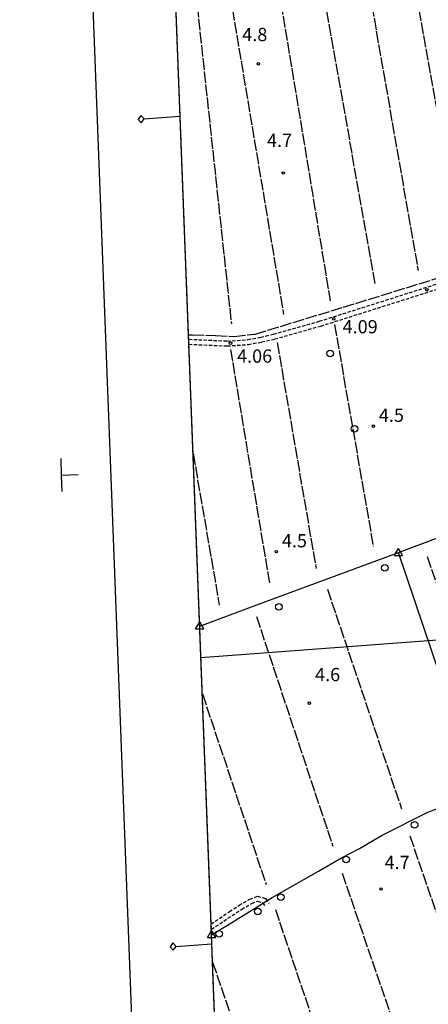
# Model space of a CAD drawing. Extents: x 1740979 to 1745291, y 5034609 to 5037738.
# Drawn here: x 1741010 to 1741257, y 5035773 to 5036368 of the extents above; entities that cross this region are included whole.
import ezdxf

# ---------------------------------------------------------------- set-up
doc = ezdxf.new("R2010")
doc.units = 0
for name, pattern in [('C', [10, 5, 5]), ('L17', [8, 7, -1]), ('L7', [3, 2, -1])]:
    doc.linetypes.add(name, pattern=pattern)
for name, color, linetype in [('11A1', 1, 'C'), ('11B2', 1, 'C'), ('15E5', 2, 'C'), ('16A1', 1, 'C'), ('16B2', 6, 'C'), ('16C3C', 2, 'C'), ('16E5', 3, 'C'), ('2J10', 2, 'L7'), ('4B2', 3, 'C'), ('4E5', 2, 'L17'), ('5F6', 1, 'C'), ('A4B2', 1, 'C'), ('I4B2', 7, 'CONTINUOUS'), ('N4C3', 2, 'C'), ('N4T20', 2, 'C')]:
    doc.layers.add(name, color=color, linetype=linetype)

# ---------------------------------------------------------------- blocks, each defined once
blk = doc.blocks.new('16C3C')
at = {"layer": '16C3C'}
for p, q in [((0, 25.08982), (-2.16162, 23.3873)), ((2.2556, 23.29769), (0, 25.08982)), ((-2.16162, 23.3873), (0, 21.50556)), ((0, 21.50556), (2.2556, 23.29769)), ((0, 21.50556), (0, 0))]:
    blk.add_line(p, q, dxfattribs=at)
blk = doc.blocks.new('5F6')
at = {"layer": '5F6'}
blk.add_circle((0, 0), 2, dxfattribs=at)
blk = doc.blocks.new('11A1')
at = {"layer": '11A1'}
blk.add_circle((0, 0), 0.75, dxfattribs=at)
blk = doc.blocks.new('11B2')
at = {"layer": '11B2'}
blk.add_circle((0, 0), 0.75, dxfattribs=at)
blk = doc.blocks.new('N4T20')
at = {"layer": 'N4T20'}
for p, q in [((2.4755, -1.75357), (-0.02926, 2.58115)), ((-2.5275, -1.75518), (2.4725, -1.75518))]:
    blk.add_line(p, q, dxfattribs=at)
at = {"layer": 'N4T20', "flags": 128}
blk.add_lwpolyline([(-2.52926, -1.74898), (-0.02926, 2.58115)], dxfattribs=at)
blk = doc.blocks.new('N4C3')
at = {"layer": 'N4C3'}
for p, q in [((2.4755, -1.75357), (-0.02926, 2.58115)), ((-2.5275, -1.75518), (2.4725, -1.75518))]:
    blk.add_line(p, q, dxfattribs=at)
at = {"layer": 'N4C3', "flags": 128}
blk.add_lwpolyline([(-2.52926, -1.74898), (-0.02926, 2.58115)], dxfattribs=at)

msp = doc.modelspace()

# ---------------------------------------------------------------- linework, layer by layer
at = {"layer": '15E5'}
msp.add_polyline3d([(1741132.19604, 5035660.82982, 4.569), (1741127.53554, 5035782.45899, 5.383), (1741126.92689, 5035798.35003, 5.372), (1741126.29284, 5035814.88903, 5.36), (1741126.16715, 5035818.13895, 5.87), (1741126.04015, 5035821.41986, 5.86), (1741062.32376, 5037484.42326, 3.018)], dxfattribs=at)
at = {"layer": '16A1'}
msp.add_line((1741119.86835, 5035982.4199), (1744374.35961, 5036225.79606), dxfattribs=at)
msp.add_lwpolyline([(1741168.70488, 5034707.41691), (1741062.32376, 5037484.42326), (1744320.27888, 5037610.77523), (1744428.7335, 5034832.8163), (1741168.70488, 5034707.41691)], close=True, dxfattribs=at)
at = {"layer": '16B2'}
msp.add_lwpolyline([(1741120.65513, 5034655.52642), (1741010.4357, 5037532.47161), (1744368.32078, 5037662.66867), (1744480.62198, 5034784.76442), (1741120.65513, 5034655.52642)], close=True, dxfattribs=at)
at = {"layer": '16E5'}
for p, q in [((1741035.75339, 5036092.60859), (1741035.37312, 5036102.60179)), ((1741035.75339, 5036092.60859), (1741045.74729, 5036092.99292)), ((1741036.13472, 5036082.61446), (1741035.75339, 5036092.60859))]:
    msp.add_line(p, q, dxfattribs=at)
at = {"layer": '2J10'}
for points in [[(1741112.50352, 5036174.67033, 5.83), (1741135.76038, 5036173.5925, 5.83), (1741148.14738, 5036174.42958, 5.77), (1741155.9541, 5036175.95308, 5.71), (1741163.69599, 5036177.72646, 5.68), (1741191.3418, 5036185.52128, 5.71), (1741294.79405, 5036218.31847, 5.53), (1741376.38443, 5036243.70529, 5.65), (1741388.94684, 5036246.18014, 5.92), (1741398.51816, 5036246.42257, 5.92), (1741406.86452, 5036245.14229, 6.04), (1741414.25267, 5036243.88162, 6.1), (1741419.4722, 5036244.49058, 6.1), (1741425.87805, 5036245.6907, 6.1), (1741430.75309, 5036245.35426, 6.1), (1741434.36344, 5036243.16823, 6.13), (1741436.30093, 5036239.48115, 6.13), (1741447.97765, 5036185.16538, 6.1), (1741460.9128, 5036132.5814, 6.02)], [(1741112.61945, 5036171.65836, 5.83), (1741135.79663, 5036170.58661, 5.83), (1741148.51872, 5036171.44875, 5.77), (1741156.58125, 5036173.01143, 5.71), (1741164.43834, 5036174.81348, 5.68), (1741192.21447, 5036182.64914, 5.71), (1741295.69073, 5036215.44712, 5.53), (1741377.12685, 5036240.79131, 5.65), (1741389.26515, 5036243.18431, 5.92), (1741398.33558, 5036243.41936, 5.92), (1741406.38932, 5036242.17637, 6.04), (1741414.16616, 5036240.8545, 6.1), (1741419.92233, 5036241.51563, 6.1), (1741426.033, 5036242.66659, 6.1), (1741429.81434, 5036242.40482, 6.1), (1741432.1102, 5036241.03309, 6.13), (1741433.46206, 5036238.45853, 6.13), (1741445.05117, 5036184.49624, 6.1), (1741458.1265, 5036131.17762, 6.08)], [(1741126.04713, 5035821.42038, 5.86), (1741137.13511, 5035828.84639, 5.81), (1741143.04216, 5035832.71992, 5.81), (1741149.35969, 5035836.3614, 5.81), (1741153.98928, 5035838.15374, 5.81), (1741158.94739, 5035836.7063, 5.81), (1741160.92741, 5035833.69734, 5.63)], [(1741126.16715, 5035818.13895, 5.87), (1741126.23565, 5035818.17516, 5.87), (1741138.68014, 5035826.51794, 5.81), (1741144.50623, 5035830.33427, 5.81), (1741150.57449, 5035833.83577, 5.81), (1741154.10786, 5035835.20013, 5.81), (1741157.18303, 5035834.30989, 5.81), (1741158.59744, 5035832.15921, 5.63)]]:
    msp.add_polyline3d(points, dxfattribs=at)
at = {"layer": '4B2'}
for points in [[(1741119.14828, 5036001.36938, 5), (1741153.56792, 5036014.2538, 5.12), (1741239.08957, 5036045.74098, 4.85), (1741405.37613, 5036108.21037, 4.76), (1741458.89359, 5036128.47007, 6.031)], [(1741162.84747, 5035837.35095, 5.57), (1741190.79586, 5035853.37074, 5.57), (1741204.79868, 5035861.40685, 5.57), (1741215.63305, 5035866.98066, 5.63), (1741228.96982, 5035874.81754, 5.63), (1741256.93265, 5035888.86078, 5.69), (1741269.47589, 5035893.79118, 5.69), (1741281.39168, 5035897.99271, 5.69), (1741285.89304, 5035900.97689, 5.66), (1741285.86953, 5035905.16712, 5.66), (1741279.69141, 5035926.06723, 5.6), (1741239.08957, 5036045.74098, 4.85)], [(1741126.29284, 5035814.88903, 5.36), (1741136.95228, 5035821.23299, 5.36), (1741153.86553, 5035831.73516, 5.27)]]:
    msp.add_polyline3d(points, dxfattribs=at)
at = {"layer": '4E5'}
for p, q in [((1741241.43502, 5036428.94201, 5.66), (1741278.28041, 5036224.57295, 5.24)), ((1741214.74683, 5036423.73693, 5.6), (1741250.98012, 5036216.12701, 5.42)), ((1741161.57675, 5036417.27344, 6.17), (1741197.94456, 5036197.80677, 5.72)), ((1741187.33813, 5036420.09358, 5.75), (1741224.86138, 5036208.33606, 5.45)), ((1741114.12465, 5036408.10663, 5.81), (1741138.24235, 5036183.9873, 5.63)), ((1741133.53479, 5036405.75135, 5.81), (1741169.78568, 5036189.64464, 5.6)), ((1741200.54331, 5036183.60093, 5.54), (1741223.96393, 5036049.35343, 5.75)), ((1741137.71343, 5036168.42335, 5.48), (1741161.19387, 5036027.5284, 5.3)), ((1741165.91618, 5036172.65952, 5.57), (1741189.41877, 5036036.06848, 5.36)), ((1741115.15605, 5036105.58061, 5.51), (1741130.95562, 5036014.04807, 5.51)), ((1741256.53056, 5036043.43292, 5.027), (1741347.63672, 5035774.65744, 5.214)), ((1741196.23984, 5036023.64258, 5.19), (1741241.01676, 5035890.8908, 5.43)), ((1741153.41517, 5036007.06987, 4.92), (1741199.47653, 5035868.46017, 5.55)), ((1741120.71273, 5035960.44003, 5.34), (1741159.22031, 5035845.31426, 5.37)), ((1741246.03795, 5035874.5585, 5.68), (1741294.44808, 5035734.1887, 5.44)), ((1741205.09681, 5035852.08242, 5.35), (1741256.64074, 5035701.65559, 5.35)), ((1741164.79372, 5035830.19361, 5.26), (1741219.26907, 5035669.26439, 5.5)), ((1741126.92689, 5035798.35003, 5.372), (1741183.57044, 5035632.30993, 5.551))]:
    msp.add_line(p, q, dxfattribs=at)
msp.add_polyline3d([(1741112.40455, 5036177.36164, 5.45), (1741114.79533, 5036177.34889, 5.45), (1741128.62143, 5036176.85849, 5.45), (1741139.78001, 5036176.42032, 5.39), (1741152.55703, 5036177.79503, 5.39), (1741205.78505, 5036193.97046, 5.42), (1741317.52584, 5036228.55386, 5.36), (1741432.95574, 5036265.03586, 5.03)], dxfattribs=at)
at = {"layer": 'A4B2'}
for points in [[(1741239.08957, 5036045.74098, 4.85), (1741405.37613, 5036108.21037, 4.76), (1741458.89359, 5036128.47007, 6.031), (1741464.24984, 5036130.49627, 4.984)], [(1741119.14828, 5036001.36938, 5), (1741153.56785, 5036014.2548, 5.12), (1741239.08957, 5036045.74098, 4.85)], [(1741126.29284, 5035814.88903, 5.36), (1741136.95228, 5035821.23299, 5.36), (1741153.86553, 5035831.73516, 5.27), (1741162.84747, 5035837.35095, 5.57), (1741190.79586, 5035853.37074, 5.57), (1741204.79868, 5035861.40685, 5.57), (1741215.63305, 5035866.98066, 5.63), (1741228.96982, 5035874.81754, 5.63), (1741256.93265, 5035888.86078, 5.69), (1741269.47589, 5035893.79118, 5.69), (1741281.39168, 5035897.99271, 5.69), (1741285.89304, 5035900.97689, 5.66), (1741285.86953, 5035905.16712, 5.66), (1741279.69141, 5035926.06723, 5.6), (1741239.08957, 5036045.74098, 4.85)]]:
    msp.add_polyline3d(points, dxfattribs=at)
at = {"layer": 'I4B2'}
msp.add_polyline3d([(1741153.86553, 5035831.73516, 5.27), (1741162.84747, 5035837.35095, 5.57)], dxfattribs=at)

# ---------------------------------------------------------------- block references
at = {"layer": '11A1'}
for p in [(1741256.28019, 5036204.55513, 4.12), (1741200.05463, 5036186.98417, 4.09), (1741137.72182, 5036172.29405, 4.06)]:
    msp.add_blockref('11A1', p, dxfattribs=at)
at = {"layer": '11B2'}
for p in [(1741154.52829, 5036341.0689, 4.76), (1741169.56278, 5036275.07131, 4.65), (1741223.98086, 5036122.16093, 4.49), (1741165.43434, 5036046.35243, 4.46), (1741185.28714, 5035954.797, 4.57), (1741228.60591, 5035842.58924, 4.73)]:
    msp.add_blockref('11B2', p, dxfattribs=at)
at = {"layer": '16C3C', "rotation": 94.27699999999999}
for p in [(1741106.94948, 5036309.39133), (1741126.28782, 5035809.40398)]:
    msp.add_blockref('16C3C', p, dxfattribs=at)
at = {"layer": '5F6'}
for p in [(1741197.87247, 5036166.08969, 5.93), (1741212.52726, 5036120.57632, 9.34), (1741230.87544, 5036036.56322, 5.93), (1741166.94602, 5036013.04892, 5.93), (1741248.90512, 5035881.26447, 15.14), (1741207.49394, 5035860.36685, 14.22), (1741168.16688, 5035837.57624, 14.22), (1741154.15654, 5035828.88972, 14.3), (1741130.83192, 5035815.49121, 14.38)]:
    msp.add_blockref('5F6', p, dxfattribs=at)
at = {"layer": 'N4C3'}
msp.add_blockref('N4C3', (1741239.08957, 5036045.74098, 4.85), dxfattribs=at)
at = {"layer": 'N4T20'}
for p in [(1741119.14828, 5036001.36938, 5), (1741126.29284, 5035814.88903, 5.36)]:
    msp.add_blockref('N4T20', p, dxfattribs=at)

# ---------------------------------------------------------------- texts
at = {"layer": '11A1'}
for s, p in [('4.09                                   ', (1741205.41716, 5036178.23804)), ('4.06                                   ', (1741141.68286, 5036160.49669))]:
    msp.add_text(s, height=8, dxfattribs=at).set_placement(p)
at = {"layer": '11B2'}
for s, p in [('4.8                                    ', (1741144.81625, 5036354.75079)), ('4.7                                    ', (1741159.74994, 5036290.83865)), ('4.5                                    ', (1741227.29746, 5036124.74764)), ('4.5                                    ', (1741168.75093, 5036048.93913)), ('4.6                                    ', (1741188.77452, 5035968.09507)), ('4.7                                    ', (1741230.74832, 5035854.5883))]:
    msp.add_text(s, height=8, dxfattribs=at).set_placement(p)

doc.saveas('drawing.dxf')
